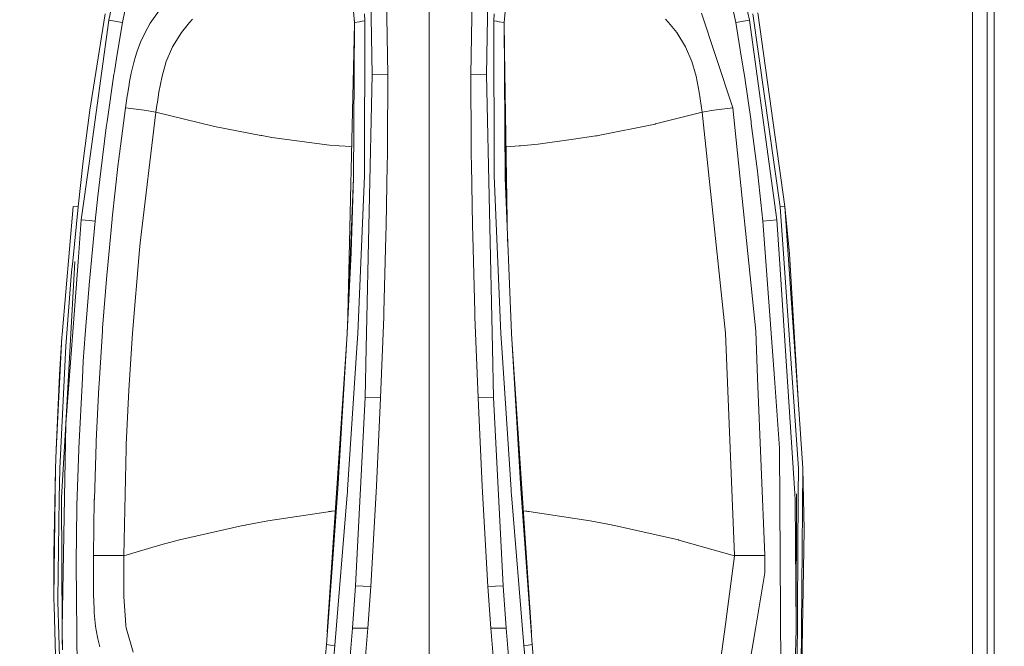
# Model space of a CAD drawing. Units: millimetres. Extents: x 645 to 10360, y -356 to 3654.
# Drawn here: x 4475 to 4656, y 1840 to 1954 of the extents above; entities that cross this region are included whole.
import ezdxf

# ---------------------------------------------------------------- set-up
doc = ezdxf.new("R2010")
doc.units = ezdxf.units.MM
doc.layers.add('1', color=7, linetype='Continuous', true_color=0xffffff)
doc.styles.add('blockfont', font='simplex.shx')
doc.dimstyles.get("Standard").update_dxf_attribs({"dimtxt": 0.18, "dimasz": 0.18, "dimexe": 0.18, "dimexo": 0.0625, "dimgap": 0.09, "dimtad": 0, "dimtih": 1, "dimtoh": 1, "dimdec": 4, "dimzin": 0, "dimdsep": 46, "dimtxsty": 'Standard', "dimcen": 0.09, "dimadec": 0, "dimazin": 0, "dimtfac": 1, "dimtdec": 4, "dimtofl": 0, "dimtmove": 0, "dimatfit": 3, "dimfxl": 1, "dimtolj": 1, "dimtzin": 0, "dimarcsym": 0})

# ---------------------------------------------------------------- blocks, each defined once
blk = doc.blocks.new('_U7')
at = {"layer": '1', "color": 18, "lineweight": 13}
for p, q in [((844.75006, 1254.050024), (844.75006, 3321.66128)), ((844.75006, 3319.66128), (2582.020863, 3319.66128)), ((4820, 3319.66128), (3082.729197, 3319.66128)), ((2613.885447, 3244.66128), (2588.885447, 3244.66128)), ((2588.885447, 3244.66128), (2588.885447, 3150.91128)), ((2845.552113, 3244.66128), (2820.552113, 3244.66128)), ((2845.552113, 3150.91128), (2845.552113, 3244.66128)), ((2588.885447, 3150.91128), (2613.885447, 3150.91128)), ((2820.552113, 3150.91128), (2845.552113, 3150.91128))]:
    blk.add_line(p, q, dxfattribs=at)
at = {"layer": '1', "color": 18, "lineweight": 70}
for points in [[(844.75006, 3319.66128), (894.750011, 3333.05874), (894.750109, 3306.263821)], [(4820, 3319.66128), (4770.000049, 3306.263821), (4769.999951, 3333.05874)]]:
    blk.add_solid(points, dxfattribs=at)
at = {"layer": '1', "color": 18, "linetype": 'Continuous', "lineweight": 13, "char_height": 50, "attachment_point": 7, "line_spacing_factor": 0.903614, "style": 'blockfont'}
for s, insert in [('\\W1.2899;156.5', (2586.170863, 3280.765447)), ('\\W1.1047;BBC', (2925.441697, 3280.765447)), ('\\W1.1591;3975', (2613.410447, 3158.890447))]:
    blk.add_mtext(s, dxfattribs=dict(at, insert=insert))

msp = doc.modelspace()

# ---------------------------------------------------------------- linework, layer by layer
at = {"layer": '1', "color": 18, "linetype": 'Continuous', "lineweight": 13}
for p, q in [((4653.946413, 1942.655332), (4653.944982, 2129.161336)), ((4650.000108, 1898.835547), (4650.000108, 1999.993689)), ((4650.000108, 1898.835547), (4650.000108, 1999.993689)), ((4652.659906, 1918.640859), (4652.659906, 1989.950307)), ((4496.50575, 1977.024801), (4491.720213, 1954.388149)), ((4604.313864, 1977.024801), (4609.099401, 1954.388149)), ((4498.69491, 1975.558169), (4494.227422, 1954.002626)), ((4602.124704, 1975.558169), (4606.592668, 1954.002626)), ((4539.626135, 1966.125853), (4539.991392, 1944.386847)), ((4542.469991, 1966.334589), (4542.854799, 1944.450863)), ((4550.454153, 1943.820365), (4550.454153, 1966.534145)), ((4558.438314, 1966.334589), (4558.05303, 1944.450863)), ((4561.281694, 1966.125853), (4560.916437, 1944.386847)), ((4536.730303, 1953.961499), (4536.351964, 1958.11787)), ((4564.177526, 1953.961499), (4564.556612, 1958.126076)), ((4501.643671, 1957.113273), (4499.322428, 1953.878172)), ((4491.720213, 1954.388149), (4488.093786, 1928.148318)), ((4491.057886, 1955.583341), (4488.274111, 1937.918432)), ((4491.720213, 1954.388149), (4494.227422, 1954.002626)), ((4506.527437, 1953.954585), (4507.061018, 1954.599865)), ((4536.730303, 1953.961499), (4536.708845, 1954.806454)), ((4537.669672, 1954.129703), (4536.730303, 1953.961499)), ((4538.15843, 1954.217203), (4537.669672, 1954.129703)), ((4538.15843, 1954.217203), (4538.620008, 1954.299815)), ((4538.567079, 1926.370867), (4538.620008, 1954.299815)), ((4538.620008, 1954.299815), (4538.583769, 1955.585845)), ((4562.287821, 1954.299815), (4562.32406, 1955.585845)), ((4562.287821, 1954.299815), (4562.34075, 1926.370867)), ((4562.749399, 1954.217203), (4562.287821, 1954.299815)), ((4563.238634, 1954.129703), (4562.749399, 1954.217203)), ((4563.238634, 1954.129703), (4564.177526, 1953.961499)), ((4594.292177, 1953.954585), (4593.758596, 1954.599865)), ((4602.938665, 1947.723873), (4600.305094, 1955.665596)), ((4609.099401, 1954.388149), (4606.592668, 1954.002626)), ((4609.099401, 1954.388149), (4614.151968, 1917.829163)), ((4614.73514, 1920.169242), (4609.762205, 1955.583341)), ((4615.607275, 1920.262821), (4610.667719, 1955.724008)), ((4494.227422, 1954.002626), (4493.206037, 1947.785147)), ((4499.322428, 1953.878172), (4498.36923, 1952.163346)), ((4505.01491, 1952.124007), (4506.527437, 1953.954585)), ((4535.446625, 1897.658275), (4536.729039, 1953.724322)), ((4536.730303, 1953.961499), (4536.578668, 1925.501831)), ((4536.579145, 1925.517805), (4536.730303, 1953.961499)), ((4564.177526, 1953.961499), (4564.538969, 1925.487287)), ((4564.32916, 1925.517805), (4564.177526, 1953.961499)), ((4564.193964, 1952.666524), (4564.804206, 1913.817197)), ((4595.804704, 1952.124007), (4594.292177, 1953.954585)), ((4606.592668, 1954.002626), (4607.610239, 1947.805651)), ((4498.36923, 1952.163346), (4497.538103, 1950.353034)), ((4505.01491, 1952.124007), (4503.414167, 1949.542411)), ((4597.405447, 1949.54253), (4595.804704, 1952.124007)), ((4497.538103, 1950.353034), (4496.856226, 1948.522098)), ((4503.41369, 1949.541457), (4502.254022, 1946.83338)), ((4503.414167, 1949.542411), (4503.41369, 1949.541457)), ((4597.405447, 1949.54253), (4597.407831, 1949.537046)), ((4598.565592, 1946.833499), (4597.407831, 1949.537046)), ((4492.73826, 1944.937117), (4493.206037, 1947.785147)), ((4496.619715, 1947.727926), (4496.294988, 1946.638592)), ((4496.856226, 1948.522098), (4496.619715, 1947.727926)), ((4501.49156, 1944.135554), (4502.254022, 1946.83338)), ((4599.328054, 1944.135673), (4598.565592, 1946.833499)), ((4602.938665, 1947.723873), (4606.044306, 1938.358791)), ((4608.081354, 1944.937117), (4607.610239, 1947.805651)), ((4495.830072, 1944.674142), (4496.057047, 1945.688017)), ((4496.294988, 1946.638592), (4496.057047, 1945.688017)), ((4491.415991, 1935.838111), (4492.659105, 1944.421537)), ((4492.73826, 1944.937117), (4492.659105, 1944.421537)), ((4495.830072, 1944.674142), (4495.533956, 1943.163879)), ((4501.49156, 1944.135554), (4500.91411, 1941.204794)), ((4539.991392, 1944.386847), (4538.875593, 1894.257434)), ((4539.991392, 1944.386847), (4542.854799, 1944.450863)), ((4542.854799, 1944.450863), (4542.793287, 1931.552537)), ((4550.454153, 1943.820365), (4550.454153, 1941.494949)), ((4558.05303, 1944.450863), (4560.916437, 1944.386847)), ((4558.05303, 1944.450863), (4558.114542, 1931.552537)), ((4560.916437, 1944.386847), (4562.032236, 1894.257434)), ((4599.905504, 1941.204675), (4599.328054, 1944.135673)), ((4608.186735, 1944.250472), (4608.081354, 1944.937117)), ((4609.403623, 1935.838111), (4608.186735, 1944.250472)), ((4495.435251, 1942.610152), (4495.177759, 1941.057809)), ((4495.533956, 1943.163879), (4495.435251, 1942.610152)), ((4550.454153, 1927.944906), (4550.454153, 1941.494949)), ((4653.946413, 1871.010907), (4653.946413, 1942.655332)), ((4495.086683, 1940.47261), (4494.775308, 1938.358314)), ((4495.177759, 1941.057809), (4495.086683, 1940.47261)), ((4500.91411, 1941.204794), (4500.617994, 1939.383514)), ((4599.905504, 1941.204675), (4600.474371, 1937.561043)), ((4488.274111, 1937.918432), (4488.090113, 1936.515728)), ((4494.775308, 1938.358314), (4493.488325, 1928.5096)), ((4498.203768, 1937.886365), (4494.775308, 1938.358314)), ((4500.345243, 1937.560566), (4498.203768, 1937.886365)), ((4500.536455, 1938.852556), (4500.345243, 1937.560566)), ((4500.536455, 1938.852556), (4500.617994, 1939.383514)), ((4600.474371, 1937.561043), (4602.615846, 1937.885411)), ((4602.615846, 1937.885411), (4606.044306, 1938.358791)), ((4606.044306, 1938.358791), (4610.273851, 1897.405632)), ((4488.090111, 1936.515709), (4487.111105, 1929.052241)), ((4500.345243, 1937.560566), (4497.474207, 1913.586147)), ((4500.345243, 1937.560566), (4511.075987, 1934.88837)), ((4600.474371, 1937.561043), (4591.910375, 1935.37534)), ((4600.474371, 1937.561043), (4604.744447, 1897.020824)), ((4491.264356, 1934.719332), (4490.24774, 1926.712997)), ((4491.415991, 1935.838111), (4491.264356, 1934.719332)), ((4511.075987, 1934.88837), (4519.574655, 1933.278807)), ((4581.420912, 1933.26617), (4591.826452, 1935.355909)), ((4591.826452, 1935.355909), (4591.910375, 1935.37534)), ((4609.403623, 1935.838111), (4609.452738, 1935.479887)), ((4610.572351, 1926.712997), (4609.452738, 1935.479887)), ((4519.574655, 1933.278807), (4519.79257, 1933.237441)), ((4521.624101, 1932.890661), (4519.79257, 1933.237441)), ((4521.624101, 1932.890661), (4532.146944, 1931.514151)), ((4570.392622, 1931.698211), (4576.901123, 1932.612305)), ((4576.901182, 1932.612314), (4580.981268, 1933.185346)), ((4580.981268, 1933.185346), (4581.204904, 1933.223493)), ((4581.204904, 1933.223493), (4581.226839, 1933.227189)), ((4581.420912, 1933.26617), (4581.226839, 1933.227189)), ((4532.146944, 1931.514151), (4533.757223, 1931.407459)), ((4533.757223, 1931.407459), (4533.924593, 1931.396373)), ((4533.924593, 1931.396373), (4536.214856, 1931.244671)), ((4542.771829, 1929.646142), (4542.793287, 1931.552537)), ((4558.114542, 1931.552537), (4558.135999, 1929.646142)), ((4564.531087, 1931.204543), (4566.908849, 1931.343682)), ((4566.908849, 1931.343682), (4566.935552, 1931.346066)), ((4566.935552, 1931.346066), (4567.111028, 1931.362279)), ((4567.173494, 1931.36812), (4567.111028, 1931.362279)), ((4570.392622, 1931.698211), (4567.173494, 1931.36812)), ((4487.111105, 1929.052241), (4487.051977, 1928.573497)), ((4542.771829, 1929.646142), (4542.743219, 1927.96243)), ((4558.16461, 1927.96243), (4558.135999, 1929.646142)), ((4486.084474, 1920.169242), (4487.051977, 1928.573497)), ((4488.093784, 1928.148302), (4486.667646, 1917.829163)), ((4493.44541, 1928.156145), (4492.329134, 1918.117054)), ((4493.44541, 1928.156145), (4493.488325, 1928.5096)), ((4542.743219, 1927.96243), (4542.552961, 1916.744478)), ((4550.454153, 1862.639911), (4550.454153, 1927.944906)), ((4558.354868, 1916.744478), (4558.16461, 1927.96243)), ((4490.24774, 1926.712997), (4489.717973, 1922.143109)), ((4535.419477, 1896.990545), (4536.578668, 1925.501831)), ((4536.115659, 1911.82173), (4536.578668, 1925.501831)), ((4536.579145, 1925.506599), (4536.578668, 1925.501831)), ((4536.579145, 1925.506599), (4536.579145, 1925.517805)), ((4537.353529, 1896.998651), (4538.554205, 1925.849326)), ((4538.554205, 1925.849326), (4538.567079, 1926.370867)), ((4562.34075, 1926.370867), (4562.353624, 1925.849326)), ((4563.5543, 1896.998651), (4562.353624, 1925.849326)), ((4564.32916, 1925.501831), (4564.32916, 1925.517805)), ((4565.487398, 1897.012837), (4564.32916, 1925.501831)), ((4564.538969, 1925.487287), (4564.633807, 1918.008474)), ((4610.572351, 1926.712997), (4610.640539, 1926.13972)), ((4610.640539, 1926.13972), (4611.598505, 1917.569287)), ((4489.221109, 1917.569287), (4489.717973, 1922.143109)), ((4485.212339, 1920.262821), (4483.158602, 1896.769054)), ((4486.084474, 1920.169242), (4485.108866, 1910.239942)), ((4485.212339, 1920.262821), (4486.084474, 1920.169242)), ((4615.607275, 1920.262821), (4614.73514, 1920.169242)), ((4615.397466, 1910.699733), (4614.73514, 1920.169242)), ((4615.607275, 1920.262821), (4616.467489, 1911.6062)), ((4618.021024, 1884.892471), (4615.607275, 1920.262821)), ((4492.31006, 1917.929776), (4491.392149, 1908.197768)), ((4492.329134, 1918.117054), (4492.31006, 1917.929776)), ((4652.659429, 1871.100672), (4652.659906, 1918.640859)), ((4486.667646, 1917.829163), (4486.081136, 1910.117395)), ((4486.667646, 1917.829163), (4488.098377, 1917.683552)), ((4488.098378, 1917.683552), (4489.221109, 1917.569287)), ((4489.221109, 1917.569287), (4488.21689, 1907.186396)), ((4542.552961, 1916.744478), (4542.510046, 1914.831646)), ((4558.354868, 1916.744478), (4558.397783, 1914.831646)), ((4614.151968, 1917.829163), (4611.598505, 1917.569287)), ((4611.598505, 1917.569287), (4613.677038, 1888.796933)), ((4614.151968, 1917.829163), (4614.624037, 1910.589583)), ((4542.1219, 1900.967844), (4542.510046, 1914.831646)), ((4558.397783, 1914.831646), (4558.785928, 1900.967844)), ((4497.474207, 1913.586147), (4497.353567, 1912.339218)), ((4497.353567, 1912.339218), (4496.075643, 1897.020824)), ((4536.115659, 1911.82173), (4535.420908, 1897.012837)), ((4618.021024, 1884.892471), (4616.467489, 1911.6062)), ((4483.821882, 1880.410679), (4485.479845, 1910.193689)), ((4483.821882, 1880.410679), (4486.081136, 1910.117395)), ((4484.910024, 1908.213861), (4485.108866, 1910.239942)), ((4617.425455, 1867.637523), (4614.624037, 1910.589583)), ((4618.087782, 1872.246988), (4615.397466, 1910.699733)), ((4484.910024, 1908.213861), (4484.778894, 1906.718858)), ((4488.103554, 1905.889868), (4488.21689, 1907.186396)), ((4491.347326, 1907.677896), (4490.58391, 1897.950538)), ((4491.392149, 1908.197768), (4491.347326, 1907.677896)), ((4484.778894, 1906.718858), (4483.961118, 1896.238692)), ((4487.382425, 1896.774419), (4488.09625, 1905.80631)), ((4488.09625, 1905.80631), (4488.103553, 1905.889852)), ((4541.527284, 1885.189302), (4542.090429, 1900.011785)), ((4542.090429, 1900.011785), (4542.1219, 1900.967844)), ((4558.785928, 1900.967844), (4558.8174, 1900.011785)), ((4559.380544, 1885.189302), (4558.8174, 1900.011785)), ((4650.000108, 1794.398792), (4650.000108, 1898.835547)), ((4650.000108, 1794.398792), (4650.000108, 1898.835547)), ((4483.12713, 1896.30986), (4482.052816, 1875.677355)), ((4482.692732, 1889.376171), (4483.12713, 1896.30986)), ((4483.158602, 1896.769054), (4483.12713, 1896.30986)), ((4487.382425, 1896.774419), (4487.050546, 1891.924031)), ((4490.545286, 1897.405751), (4489.9974, 1888.779648)), ((4490.58391, 1897.950538), (4490.545286, 1897.405751)), ((4496.075643, 1897.020824), (4495.409979, 1886.602767)), ((4533.688558, 1868.477829), (4535.419477, 1896.990545)), ((4534.555448, 1882.755049), (4535.419477, 1896.990545)), ((4535.419477, 1896.990545), (4535.420908, 1897.012837)), ((4537.178053, 1894.322284), (4537.352575, 1896.97624)), ((4537.352575, 1896.97624), (4537.353529, 1896.998651)), ((4563.5543, 1896.998651), (4563.555254, 1896.97624)), ((4563.555254, 1896.97624), (4563.730253, 1894.322284)), ((4565.488352, 1896.990545), (4565.487398, 1897.012837)), ((4565.488352, 1896.990545), (4566.352381, 1882.755049)), ((4565.488352, 1896.990545), (4567.141108, 1869.76537)), ((4606.374754, 1856.285818), (4604.744447, 1897.020824)), ((4610.618604, 1888.785727), (4610.273851, 1897.405632)), ((4483.851446, 1894.639976), (4482.731832, 1872.246988)), ((4483.961118, 1896.238692), (4483.851446, 1894.639976)), ((4531.758675, 1842.268228), (4535.299365, 1895.011989)), ((4565.60832, 1895.014366), (4569.154346, 1842.197713)), ((4535.469545, 1868.357427), (4537.178053, 1894.322284)), ((4538.875593, 1894.257434), (4538.675321, 1885.256656)), ((4562.032236, 1894.257434), (4562.232507, 1885.256656)), ((4563.730253, 1894.322284), (4565.438284, 1868.357427)), ((4487.050546, 1891.924031), (4486.887468, 1888.803251)), ((4482.692732, 1889.376171), (4482.052816, 1875.677355)), ((4486.214651, 1875.945695), (4486.887468, 1888.803251)), ((4489.933504, 1887.771375), (4489.897264, 1887.122519)), ((4489.9974, 1888.779648), (4489.933504, 1887.771375)), ((4610.618604, 1888.785727), (4611.917032, 1856.29607)), ((4613.677038, 1888.796933), (4614.60544, 1875.945695)), ((4489.897264, 1887.122519), (4489.41852, 1877.218969)), ((4495.409979, 1886.602767), (4494.926943, 1876.632817)), ((4538.675321, 1885.256656), (4536.911024, 1850.748904)), ((4541.527284, 1885.189302), (4538.675321, 1885.256656)), ((4541.527284, 1885.189302), (4540.766729, 1869.02035)), ((4559.380544, 1885.189302), (4562.232507, 1885.256656)), ((4559.380544, 1885.189302), (4560.1411, 1869.02035)), ((4562.232507, 1885.256656), (4563.996805, 1850.748904)), ((4618.880762, 1872.29491), (4618.021024, 1884.892471)), ((4533.689035, 1868.482597), (4534.555448, 1882.755049)), ((4566.352381, 1882.755049), (4567.218317, 1868.493803)), ((4483.821882, 1880.410679), (4483.070863, 1866.900451)), ((4483.586324, 1866.937645), (4483.821882, 1880.410679)), ((4489.402784, 1876.838572), (4489.069952, 1866.63235)), ((4489.41852, 1877.218969), (4489.402784, 1876.838572)), ((4494.926943, 1876.632817), (4494.898809, 1875.932701)), ((4482.052816, 1875.677355), (4481.939329, 1872.29491)), ((4485.882772, 1865.522154), (4486.204637, 1875.694759)), ((4486.214651, 1875.945695), (4486.204637, 1875.694759)), ((4494.898809, 1875.932701), (4494.44486, 1856.285937)), ((4614.877714, 1834.208377), (4614.60544, 1875.945695)), ((4481.644167, 1856.381185), (4481.939329, 1872.29491)), ((4481.939329, 1872.29491), (4481.647028, 1848.558433)), ((4482.72468, 1872.024663), (4482.654108, 1866.823919)), ((4482.731832, 1872.246988), (4482.72468, 1872.024663)), ((4618.058218, 1867.529757), (4618.087782, 1872.246988)), ((4618.504537, 1824.231513), (4618.880762, 1872.29491)), ((4618.880762, 1872.29491), (4619.131101, 1860.980041)), ((4652.658952, 1853.377111), (4652.659429, 1871.100672)), ((4653.946413, 1871.010907), (4653.946413, 1779.615529)), ((4533.688558, 1868.477829), (4531.590952, 1839.990385)), ((4532.730116, 1854.801185), (4533.688558, 1868.477829)), ((4533.714399, 1868.900414), (4533.688558, 1868.477829)), ((4533.688558, 1868.477829), (4533.689035, 1868.482597)), ((4535.400881, 1867.382534), (4535.438551, 1867.886074)), ((4535.438551, 1867.886074), (4535.469545, 1868.357427)), ((4539.711012, 1850.608356), (4540.708555, 1867.89716)), ((4540.708555, 1867.89716), (4540.766729, 1869.02035)), ((4560.199274, 1867.89716), (4560.1411, 1869.02035)), ((4560.199274, 1867.89716), (4561.196817, 1850.608356)), ((4565.438284, 1868.357427), (4565.469278, 1867.886074)), ((4565.506948, 1867.382534), (4565.469278, 1867.886074)), ((4567.218317, 1868.493803), (4567.21927, 1868.477829)), ((4569.316877, 1839.990385), (4567.21927, 1868.477829)), ((4617.503656, 1866.443284), (4617.425455, 1867.637523)), ((4617.65386, 1842.880137), (4617.732538, 1867.601402)), ((4617.785944, 1824.218281), (4618.058218, 1867.529757)), ((4482.401861, 1848.227866), (4482.654108, 1866.823919)), ((4483.166231, 1842.880137), (4483.070863, 1866.900451)), ((4483.166231, 1842.880137), (4483.586324, 1866.937645)), ((4489.068044, 1866.561897), (4488.902582, 1856.29607)), ((4489.068044, 1866.561897), (4489.069952, 1866.63235)), ((4533.141626, 1839.762934), (4535.400881, 1867.382534)), ((4567.766203, 1839.762934), (4565.506948, 1867.382534)), ((4617.65386, 1842.880137), (4617.503656, 1866.443284)), ((4485.723032, 1855.082043), (4485.871328, 1865.035899)), ((4485.882772, 1865.522154), (4485.871328, 1865.035899)), ((4520.879759, 1862.618096), (4531.901373, 1864.316709)), ((4532.017205, 1864.331924), (4531.901373, 1864.316709)), ((4532.37058, 1864.378341), (4532.017244, 1864.331929)), ((4532.37058, 1864.378341), (4532.519354, 1864.395626)), ((4532.519354, 1864.395626), (4532.652391, 1864.411004)), ((4532.652391, 1864.411004), (4533.249767, 1864.480226)), ((4568.166269, 1864.409931), (4567.659137, 1864.468261)), ((4568.166269, 1864.409931), (4568.310274, 1864.39348)), ((4568.310274, 1864.39348), (4568.49481, 1864.372261)), ((4568.49481, 1864.372261), (4568.697943, 1864.345677)), ((4568.697943, 1864.345677), (4579.92555, 1862.62656)), ((4516.9778, 1861.891396), (4520.879759, 1862.618096)), ((4550.454153, 1862.639911), (4550.454153, 1841.499694)), ((4579.92555, 1862.62656), (4583.84849, 1861.894257)), ((4516.280187, 1861.757524), (4504.695905, 1859.133847)), ((4516.280187, 1861.757524), (4516.672148, 1861.834534)), ((4516.788973, 1861.85623), (4516.672148, 1861.834534)), ((4516.788973, 1861.85623), (4516.9778, 1861.891396)), ((4583.84849, 1861.894257), (4583.959116, 1861.873634)), ((4583.959116, 1861.873634), (4584.041609, 1861.857422)), ((4584.041609, 1861.857422), (4584.364904, 1861.793645)), ((4584.364904, 1861.793645), (4596.094145, 1859.141)), ((4618.504537, 1824.231513), (4619.131101, 1860.980041)), ((4501.251234, 1858.223565), (4504.67254, 1859.127887)), ((4504.67254, 1859.127887), (4504.675401, 1859.128602)), ((4504.675401, 1859.128602), (4504.676355, 1859.12884)), ((4504.695905, 1859.133847), (4504.676355, 1859.12884)), ((4596.094145, 1859.141), (4596.196665, 1859.114654)), ((4596.196665, 1859.114654), (4606.375231, 1856.206067)), ((4501.251234, 1858.223565), (4494.444383, 1856.206067)), ((4481.644167, 1856.381185), (4481.647028, 1848.558433)), ((4485.722078, 1854.880221), (4485.723032, 1855.082043)), ((4485.722078, 1854.880221), (4485.9419, 1834.208377)), ((4488.902582, 1856.29607), (4488.88923, 1852.813013)), ((4492.222799, 1856.267817), (4488.902582, 1856.29607)), ((4492.222799, 1856.267817), (4494.44486, 1856.285937)), ((4494.44486, 1856.285937), (4494.444383, 1856.206067)), ((4494.444383, 1856.206067), (4494.467748, 1849.209197)), ((4531.590952, 1839.990385), (4532.730116, 1854.801185)), ((4606.375231, 1856.206067), (4604.962839, 1845.516451)), ((4606.374754, 1856.285818), (4608.596815, 1856.267817)), ((4606.374754, 1856.285818), (4606.375231, 1856.206067)), ((4608.596815, 1856.267817), (4611.917032, 1856.29607)), ((4611.917032, 1856.29607), (4611.930383, 1853.105076)), ((4610.205187, 1842.8284), (4611.930383, 1853.105076)), ((4652.658952, 1853.377111), (4652.659429, 1794.332035)), ((4488.88923, 1852.648504), (4488.88923, 1852.813013)), ((4488.88923, 1852.648504), (4488.91498, 1849.478848)), ((4488.91498, 1849.478848), (4488.921655, 1849.123843)), ((4536.911024, 1850.748904), (4536.400331, 1842.96108)), ((4536.911024, 1850.748904), (4539.711012, 1850.608356)), ((4539.711012, 1850.608356), (4539.194597, 1842.96108)), ((4563.996805, 1850.748904), (4561.196817, 1850.608356)), ((4561.196817, 1850.608356), (4561.713232, 1842.96108)), ((4563.996805, 1850.748904), (4564.507498, 1842.96108)), ((4481.647028, 1848.558433), (4481.648935, 1848.256357)), ((4481.648935, 1848.256357), (4481.681837, 1847.069748)), ((4482.401861, 1848.227866), (4482.404245, 1847.866304)), ((4483.03367, 1824.218281), (4482.404245, 1847.866304)), ((4488.921655, 1849.123843), (4489.013685, 1846.530803)), ((4494.467748, 1849.209197), (4494.477285, 1848.73689)), ((4494.477285, 1848.73689), (4494.71475, 1845.347174)), ((4481.681837, 1847.069748), (4482.315077, 1824.231513)), ((4489.013685, 1846.530803), (4489.058508, 1845.794924)), ((4489.295973, 1843.35912), (4489.058508, 1845.794924)), ((4494.71475, 1845.347174), (4494.846834, 1843.460567)), ((4604.715837, 1843.644984), (4604.962839, 1845.516451)), ((4483.167661, 1842.735536), (4483.166231, 1842.880137)), ((4483.167661, 1842.735536), (4483.182443, 1841.723807)), ((4483.167661, 1842.735536), (4483.220114, 1839.012749)), ((4489.40183, 1842.617042), (4489.295973, 1843.35912)), ((4489.40183, 1842.617042), (4489.695085, 1841.02381)), ((4494.849695, 1843.417056), (4494.846834, 1843.460567)), ((4494.906439, 1843.044646), (4494.849695, 1843.417056)), ((4494.906439, 1843.044646), (4496.171964, 1838.596232)), ((4536.400331, 1842.96108), (4535.219206, 1828.835972)), ((4536.400331, 1842.96108), (4539.194597, 1842.96108)), ((4539.194597, 1842.96108), (4537.956251, 1828.510292)), ((4561.713232, 1842.96108), (4564.507498, 1842.96108)), ((4561.713232, 1842.96108), (4562.951578, 1828.510292)), ((4564.507498, 1842.96108), (4565.688623, 1828.835972)), ((4603.833212, 1836.965926), (4604.715837, 1843.644984)), ((4608.863844, 1834.839471), (4610.205187, 1842.8284)), ((4617.651953, 1842.735536), (4617.619051, 1840.567119)), ((4617.65386, 1842.880137), (4617.651953, 1842.735536)), ((4483.200563, 1840.567477), (4483.182443, 1841.723807)), ((4483.200563, 1840.567477), (4483.221067, 1839.429982)), ((4490.066065, 1839.517124), (4489.695085, 1841.02381)), ((4550.454153, 1826.753147), (4550.454153, 1841.499694)), ((4617.619051, 1840.567119), (4617.575182, 1838.256963)), ((4531.421674, 1838.012345), (4531.590952, 1839.990385)), ((4531.590952, 1839.990385), (4531.958116, 1839.936502)), ((4532.36009, 1839.877494), (4531.958116, 1839.936502)), ((4532.36009, 1839.877494), (4533.141626, 1839.762934)), ((4532.819284, 1836.296327), (4533.141626, 1839.762934)), ((4568.547739, 1839.877494), (4567.766203, 1839.762934)), ((4567.937864, 1837.897547), (4567.766203, 1839.762934)), ((4568.547739, 1839.877494), (4568.949713, 1839.936502)), ((4569.316877, 1839.990385), (4568.949713, 1839.936502)), ((4569.316877, 1839.990385), (4569.623007, 1836.409457))]:
    msp.add_line(p, q, dxfattribs=at)

# ---------------------------------------------------------------- dimensions: what is measured, and where the dimension line sits
dim = msp.add_linear_dim(base=(844.75006, 3319.66128), p1=(4820, 3450), p2=(844.75006, 1254.050024), text='<>\\P[\\C18;\\H50.00;\\Fsimplex.shx;3975\\Fsimplex.shx;\\H50.00;\\C18; ]\\C18;\\H50.00;\\Fsimplex.shx;BBC\\Fsimplex.shx;\\H50.00;\\C18;', dimstyle='Standard', override={"dimtxt": 50, "dimasz": 50, "dimexe": 2, "dimexo": 0, "dimgap": 1.5, "dimtih": 1, "dimtoh": 1, "dimdec": 1, "dimlfac": 0.03937, "dimzin": 8, "dimdsep": 46, "dimlunit": 2, "dimtxsty": 'blockfont', "dimsah": 1, "dimse1": 0, "dimse2": 0, "dimsd1": 0, "dimsd2": 0, "dimclrd": 18, "dimclre": 18, "dimclrt": 18, "dimtol": 0, "dimtm": -0.1, "dimtfac": 1, "dimtdec": 2, "dimtofl": 1, "dimtmove": 0, "dimtzin": 8, "dimlwd": 13, "dimlwe": 13}, dxfattribs=at)
dim.commit()
dim.dimension.update_dxf_attribs({"geometry": '_U7', "text_midpoint": (2832.37503, 3319.66128), "dimtype": 160})

doc.saveas('drawing.dxf')
